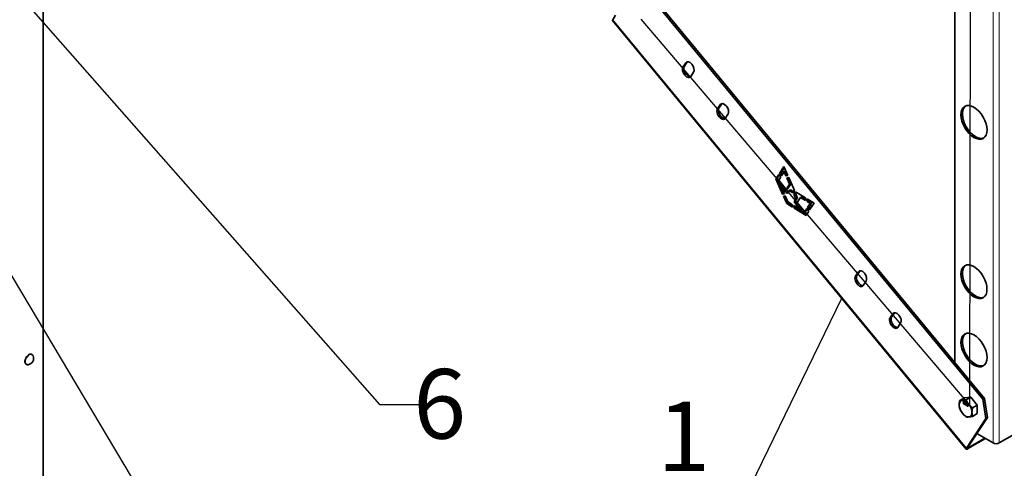
# Model space of a CAD drawing. Units: millimetres. Extents: x 1578 to 9003, y 1196 to 6446.
# Drawn here: x 4720 to 5356, y 2818 to 3108 of the extents above; entities that cross this region are included whole.
import ezdxf
from ezdxf import colors
from ezdxf.entities.mleader import LeaderData, LeaderLine
from ezdxf.math import Vec2, Vec3

# ---------------------------------------------------------------- set-up
doc = ezdxf.new("R2010")
doc.units = ezdxf.units.MM
for name, color, linetype, lineweight in [('Visible', 7, 'Continuous', 35), ('Visible Narrow', 7, 'Continuous', 18), ('размеры', 7, 'Continuous', 18)]:
    doc.layers.add(name, color=color, linetype=linetype, lineweight=lineweight)
doc.styles.get("Standard").update_dxf_attribs({"font": 'arial.ttf'})

# ---------------------------------------------------------------- blocks, each defined once
blk = doc.blocks.new('100')
at = {"layer": 'Visible', "extrusion": (-0.707107, -0.407196, 0.578093)}
for p, q in [((8590.39, 29393.71, -319.89), (8590.39, 29970.3, 86.25)), ((8001.09, 28985.82, 179.01), (8001.09, 29868.77, 800.94)), ((8608.63, 29369.91, -310.45), (8385.56, 29640.16, -392.95)), ((8386.51, 29640.71, -393.73), (8609.58, 29370.46, -311.23)), ((8371.22, 29618.27, -425.9), (8369.31, 29615.34, -430.31)), ((8369.13, 29614.72, -431.87), (8597.78, 29337.72, -347.31)), ((8414.73, 29584.67, -396.36), (8416.57, 29587.47, -392.13)), ((8415.68, 29585.21, -397.14), (8417.52, 29588.02, -392.91)), ((8421.58, 29581.39, -390.27), (8419.75, 29578.58, -394.5)), ((8437.99, 29558.19, -388.89), (8439.83, 29561, -384.66)), ((8437.03, 29557.64, -388.11), (8438.87, 29560.45, -383.88)), ((8443.89, 29554.37, -382.02), (8442.05, 29551.56, -386.25)), ((8477.14, 29515.98, -368.39), (8480.01, 29520.35, -361.81)), ((8478.1, 29516.53, -369.17), (8477.14, 29515.98, -368.39)), ((8480.25, 29519.81, -364.24), (8478.1, 29516.53, -369.17)), ((8478.1, 29516.53, -369.17), (8479.06, 29515.36, -368.82)), ((8480.12, 29516.99, -364.04), (8478.44, 29514.41, -367.92)), ((8479.85, 29516.56, -414.5), (8478.88, 29517.73, -414.85)), ((8480.01, 29520.35, -361.81), (8482.53, 29514.6, -362.78)), ((8481.08, 29517.54, -364.82), (8480.12, 29516.99, -364.04)), ((8481.28, 29514.34, -364.48), (8480.12, 29516.99, -364.04)), ((8481.08, 29517.54, -364.82), (8482.24, 29514.89, -365.26)), ((8474.75, 29512.38, -373.86), (8476.63, 29515.26, -369.53)), ((8475.7, 29512.93, -374.64), (8474.75, 29512.38, -373.86)), ((8479.12, 29502.46, -375.49), (8474.75, 29512.38, -373.86)), ((8476.96, 29514.85, -371.74), (8475.7, 29512.93, -374.64)), ((8475.7, 29512.93, -374.64), (8480.08, 29503.01, -376.27)), ((8477.95, 29513.66, -369.04), (8476.59, 29511.6, -372.16)), ((8476.59, 29511.6, -372.16), (8481.5, 29505.65, -370.34)), ((8476.63, 29515.26, -369.53), (8477.95, 29513.66, -369.04)), ((8478.44, 29514.41, -367.92), (8477.14, 29515.98, -368.39)), ((8482.24, 29514.89, -365.26), (8481.28, 29514.34, -364.48)), ((8482.53, 29514.6, -362.78), (8481.28, 29514.34, -364.48)), ((8481.83, 29513.04, -364.73), (8483.1, 29513.3, -363)), ((8483.64, 29508.91, -365.42), (8481.83, 29513.04, -364.73)), ((8482.24, 29514.89, -365.26), (8482.38, 29514.92, -365.06)), ((8482.93, 29513.26, -365.56), (8484.59, 29509.46, -366.2)), ((8483.1, 29513.3, -363), (8486.74, 29504.97, -364.41)), ((8483.72, 29511.87, -413.06), (8483.34, 29512.33, -413.2)), ((8478.84, 29508.71, -373.77), (8477.89, 29508.16, -372.99)), ((8482.15, 29503, -371.42), (8477.89, 29508.16, -372.99)), ((8477.89, 29508.16, -372.99), (8480.29, 29502.71, -373.89)), ((8478.84, 29508.71, -373.77), (8482.77, 29503.95, -372.32)), ((8481.5, 29505.65, -370.34), (8483.64, 29508.91, -365.42)), ((8482.46, 29506.2, -371.12), (8481.5, 29505.65, -370.34)), ((8483.36, 29504.85, -368.64), (8482.15, 29503, -371.42)), ((8484.59, 29509.46, -366.2), (8482.46, 29506.2, -371.12)), ((8484.31, 29505.4, -369.42), (8483.36, 29504.85, -368.64)), ((8485.72, 29503.41, -366.75), (8483.36, 29504.85, -368.64)), ((8484.59, 29509.46, -366.2), (8483.64, 29508.91, -365.42)), ((8484.31, 29505.4, -369.42), (8486.25, 29504.22, -367.87)), ((8486.74, 29504.97, -364.41), (8485.72, 29503.41, -366.75)), ((8486.45, 29502.53, -366.48), (8487.47, 29504.09, -364.14)), ((8487.9, 29503.83, -366.14), (8487.41, 29503.08, -367.26)), ((8487.47, 29504.09, -364.14), (8493.97, 29500.12, -358.98)), ((8480.08, 29503.01, -376.27), (8479.12, 29502.46, -375.49)), ((8480.29, 29502.71, -373.89), (8479.12, 29502.46, -375.49)), ((8479.7, 29501.16, -375.71), (8480.86, 29501.41, -374.1)), ((8481.79, 29496.41, -376.49), (8479.7, 29501.16, -375.71)), ((8480.08, 29503.01, -376.27), (8480.15, 29503.03, -376.17)), ((8480.79, 29501.39, -376.54), (8482.75, 29496.96, -377.27)), ((8480.86, 29501.41, -374.1), (8482.56, 29497.58, -374.73)), ((8482.75, 29496.96, -377.27), (8481.79, 29496.41, -376.49)), ((8482.56, 29497.58, -374.73), (8485.55, 29495.74, -372.37)), ((8482.75, 29496.96, -377.27), (8485.53, 29495.25, -375.07)), ((8487.41, 29503.08, -367.26), (8486.45, 29502.53, -366.48)), ((8487.77, 29499.5, -367), (8486.45, 29502.53, -366.48)), ((8486.56, 29497.65, -369.79), (8487.77, 29499.5, -367)), ((8487.51, 29498.2, -370.57), (8486.56, 29497.65, -369.79)), ((8490.82, 29492.49, -368.21), (8486.56, 29497.65, -369.79)), ((8487.41, 29503.08, -367.26), (8488.72, 29500.05, -367.78)), ((8488.72, 29500.05, -367.78), (8487.51, 29498.2, -370.57)), ((8487.51, 29498.2, -370.57), (8491.77, 29493.04, -368.99)), ((8488.72, 29500.05, -367.78), (8487.77, 29499.5, -367)), ((8490.71, 29500.35, -362.81), (8488.57, 29497.09, -367.73)), ((8488.57, 29497.09, -367.73), (8493.48, 29491.14, -365.91)), ((8491.66, 29500.9, -363.59), (8490.71, 29500.35, -362.81)), ((8493.93, 29498.39, -360.26), (8490.71, 29500.35, -362.81)), ((8491.66, 29500.9, -363.59), (8493.95, 29499.5, -361.77)), ((8493.9, 29499.54, -409.3), (8492.86, 29500.8, -409.68)), ((8493.97, 29500.12, -358.98), (8493.93, 29498.39, -360.26)), ((8494.94, 29497.79, -359.43), (8494.99, 29499.5, -358.17)), ((8495.9, 29498.34, -360.21), (8494.94, 29497.79, -359.43)), ((8497.01, 29496.53, -357.79), (8494.94, 29497.79, -359.43)), ((8494.99, 29499.5, -358.17), (8499.48, 29496.76, -354.61)), ((8495.91, 29498.94, -359.77), (8495.9, 29498.34, -360.21)), ((8495.9, 29498.34, -360.21), (8497.96, 29497.08, -358.57)), ((8497.96, 29497.08, -358.57), (8496.28, 29494.5, -362.45)), ((8497.96, 29497.08, -358.57), (8497.01, 29496.53, -357.79)), ((8485.5, 29494.13, -373.56), (8481.79, 29496.41, -376.49)), ((8485.55, 29495.74, -372.37), (8485.5, 29494.13, -373.56)), ((8486.52, 29493.5, -372.76), (8486.56, 29495.11, -371.57)), ((8487.47, 29494.05, -373.54), (8486.52, 29493.5, -372.76)), ((8494.26, 29488.74, -366.64), (8486.52, 29493.5, -372.76)), ((8486.56, 29495.11, -371.57), (8490.82, 29492.49, -368.21)), ((8487.49, 29494.54, -373.18), (8487.47, 29494.05, -373.54)), ((8487.47, 29494.05, -373.54), (8494.79, 29489.55, -367.76)), ((8491.77, 29493.04, -368.99), (8490.82, 29492.49, -368.21)), ((8493.48, 29491.14, -365.91), (8494.83, 29493.21, -362.8)), ((8494.43, 29491.69, -366.69), (8493.48, 29491.14, -365.91)), ((8496.15, 29491.61, -362.31), (8494.26, 29488.74, -366.64)), ((8495.16, 29492.8, -365.01), (8494.43, 29491.69, -366.69)), ((8494.83, 29493.21, -362.8), (8496.15, 29491.61, -362.31)), ((8495.32, 29493.95, -361.67), (8497.01, 29496.53, -357.79)), ((8496.28, 29494.5, -362.45), (8495.32, 29493.95, -361.67)), ((8496.61, 29492.39, -361.19), (8495.32, 29493.95, -361.67)), ((8496.28, 29494.5, -362.45), (8497.24, 29493.34, -362.1)), ((8499.48, 29496.76, -354.61), (8496.61, 29492.39, -361.19)), ((8498.02, 29494.54, -407.77), (8497.06, 29495.71, -408.13)), ((8527.22, 29450.09, -355.89), (8529.06, 29452.9, -351.66)), ((8526.26, 29449.54, -355.11), (8528.1, 29452.35, -350.88)), ((8533.12, 29446.27, -349.02), (8531.28, 29443.46, -353.25)), ((8548.57, 29422.52, -346.86), (8550.41, 29425.33, -342.63)), ((8549.52, 29423.07, -347.64), (8551.36, 29425.88, -343.41)), ((8555.43, 29419.25, -340.77), (8553.59, 29416.44, -345)), ((8593.62, 29369.19, -320.81), (8596.62, 29370.92, -323.26)), ((8600.76, 29371.3, -317.94), (8596.62, 29370.92, -323.26)), ((8597.75, 29369.57, -315.48), (8600.76, 29371.3, -317.94)), ((8604.89, 29366.15, -316.5), (8600.76, 29371.3, -317.94)), ((8609.58, 29370.46, -311.23), (8608.63, 29369.91, -310.45)), ((8610.55, 29357.57, -316.79), (8608.63, 29369.91, -310.45)), ((8611.51, 29358.12, -317.57), (8609.58, 29370.46, -311.23)), ((8595.82, 29368.08, -317.99), (8595.82, 29368.25, -317.86)), ((8595.98, 29368.17, -318.12), (8595.82, 29368.08, -317.99)), ((8595.98, 29368.17, -318.12), (8595.98, 29368.28, -318.04)), ((8596.22, 29368.4, -317.64), (8596.07, 29368.31, -317.51)), ((8596.28, 29368.22, -317.71), (8596.13, 29368.12, -317.58)), ((8596.13, 29366.95, -318.41), (8596.13, 29368.12, -317.58)), ((8596.28, 29367.04, -318.54), (8596.13, 29366.95, -318.41)), ((8596.29, 29366.85, -318.28), (8596.13, 29366.95, -318.41)), ((8596.19, 29368.42, -317.3), (8596.29, 29368.36, -317.21)), ((8596.28, 29367.04, -318.54), (8596.28, 29368.22, -317.71)), ((8596.29, 29367.03, -318.54), (8596.28, 29367.04, -318.54)), ((8596.29, 29368.36, -317.21), (8596.29, 29366.85, -318.28)), ((8596.87, 29367.45, -317.54), (8596.71, 29367.35, -317.41)), ((8596.96, 29366.73, -317.84), (8596.84, 29366.66, -317.74)), ((8597.14, 29367.81, -316.95), (8596.98, 29367.72, -316.82)), ((8597.26, 29367.78, -316.76), (8597.13, 29367.71, -316.65)), ((8597.29, 29366.44, -317.73), (8597.13, 29366.35, -317.6)), ((8597.44, 29366.6, -317.44), (8597.28, 29366.51, -317.31)), ((8597.8, 29365.98, -317.04), (8597.8, 29366.18, -316.91)), ((8597.8, 29366.18, -316.91), (8597.97, 29366.08, -316.77)), ((8597.96, 29366.07, -317.17), (8597.8, 29365.98, -317.04)), ((8597.97, 29365.88, -316.9), (8597.8, 29365.98, -317.04)), ((8597.96, 29366.07, -317.17), (8597.96, 29366.08, -317.16)), ((8597.97, 29366.07, -317.16), (8597.96, 29366.07, -317.17)), ((8597.97, 29366.08, -316.77), (8597.97, 29365.88, -316.9)), ((8598.38, 29366.84, -316.12), (8598.22, 29366.75, -315.99)), ((8598.24, 29366.1, -316.43), (8598.41, 29366.02, -316.28)), ((8598.63, 29366.94, -315.74), (8598.47, 29366.85, -315.61)), ((8598.75, 29366.14, -316.16), (8598.59, 29366.05, -316.03)), ((8598.76, 29365.59, -316.53), (8598.6, 29365.5, -316.4)), ((8598.77, 29366.9, -315.51), (8598.65, 29366.83, -315.41)), ((8598.94, 29365.74, -316.21), (8598.78, 29365.65, -316.08)), ((8598.98, 29366.26, -315.79), (8598.82, 29366.17, -315.66)), ((8599.02, 29366.44, -315.54), (8598.89, 29366.37, -315.44)), ((8599.05, 29366.17, -315.77), (8598.89, 29366.07, -315.64)), ((8599.05, 29366.13, -315.8), (8598.89, 29366.04, -315.67)), ((8601.89, 29364.42, -314.04), (8604.89, 29366.15, -316.5)), ((8604.89, 29360.63, -320.39), (8604.89, 29366.15, -316.5)), ((8597.96, 29338.34, -345.75), (8610.55, 29357.57, -316.79)), ((8611.51, 29358.12, -317.57), (8598.91, 29338.89, -346.53)), ((8601.89, 29358.9, -317.93), (8604.89, 29360.63, -320.39)), ((8611.51, 29358.12, -317.57), (8610.55, 29357.57, -316.79)), ((8619.03, 29341.67, -326.18), (8637.49, 29352.3, -341.27)), ((8610.24, 29344.53, -358.65), (8598.94, 29338.03, -349.42)), ((8609.86, 29344.75, -356.91), (8599.4, 29338.73, -348.36)), ((8604.7, 29347.72, -334.78), (8615.21, 29341.67, -326.18))]:
    blk.add_line(p, q, dxfattribs=at)
at = {"layer": 'Visible', "extrusion": (0.707107, 0.407196, -0.578093)}
for centre in [(21313.56, 12674.8, 18228.24), (21224.29, 12585.87, 18228.24), (21186.03, 12547.76, 18228.24)]:
    blk.add_circle(centre, 11.93, dxfattribs=at)
at = {"layer": 'Visible', "extrusion": (0.619642, -0.750685, 0.229163)}
blk.add_arc((25309.28, 3592.61, -17144.41), 2.7, 143.56589, 180, dxfattribs=at)
at = {"layer": 'Visible', "extrusion": (0.707107, 0.407196, -0.578093)}
for centre, start, end in [((21435.99, 12433.19, 18225.99), 343.68921, 163.68921), ((21435.99, 12433.19, 18227.34), 343.68921, 346.39377), ((21434.47, 12428, 18225.99), 163.68921, 343.68921), ((21434.47, 12428, 18227.34), 193.60623, 343.68921), ((21401.44, 12443.3, 18225.99), 343.68921, 163.68921), ((21401.44, 12443.3, 18227.34), 343.68921, 346.39377), ((21399.92, 12438.12, 18225.99), 163.68921, 343.68921), ((21399.92, 12438.12, 18227.34), 193.60623, 343.68921), ((21263.24, 12483.74, 18225.99), 343.68921, 163.68921), ((21263.24, 12483.74, 18227.34), 343.68921, 346.39377), ((21261.72, 12478.56, 18225.99), 163.68921, 343.68921), ((21261.72, 12478.56, 18227.34), 193.60623, 343.68921), ((21227.17, 12488.67, 18225.99), 163.68921, 343.68921), ((21227.17, 12488.67, 18227.34), 193.60623, 343.68921), ((21228.68, 12493.85, 18225.99), 343.68921, 163.68921), ((21228.68, 12493.85, 18227.34), 343.68921, 346.39377)]:
    blk.add_arc(centre, 4.05, start, end, dxfattribs=at)
at = {"layer": 'Visible', "extrusion": (-0.707107, -0.407196, 0.578093)}
for centre, radius, start, end in [((-21313.56, 12674.8, -18229.59), 11.93, 184.58256, 355.41744), ((-21224.29, 12585.87, -18229.59), 11.93, 184.58256, 355.41744), ((-21186.03, 12547.76, -18229.59), 11.93, 184.58256, 355.41744), ((-21155.84, 12517.73, -18220.55), 5.85, 165.11079, 225.11079), ((-21155.84, 12517.73, -18220.55), 5.85, 225.11079, 285.11079), ((-21155.84, 12517.73, -18220.55), 5.85, 105.11079, 165.11079), ((-21155.84, 12517.73, -18220.55), 5.85, 45.11079, 105.11079), ((-21155.84, 12517.73, -18220.55), 5.85, 285.11079, 345.11079), ((-21155.84, 12517.73, -18220.55), 5.85, 345.11079, 45.11079)]:
    blk.add_arc(centre, radius, start, end, dxfattribs=at)
at = {"layer": 'Visible', "extrusion": (-1e-16, -4e-16, -1)}
blk.add_arc((-7990.85, 29396.44, -479.08), 4.19, 157.78527, 262.08672, dxfattribs=at)
at = {"layer": 'Visible', "extrusion": (-0.619642, 0.750685, -0.229163)}
for radius in [2.7, 1.35]:
    blk.add_arc((-25309.28, 3592.61, 16775.41), radius, 306.43411, 36.43411, dxfattribs=at)
at = {"layer": 'Visible', "extrusion": (4e-16, -0.817547, -0.575862)}
blk.add_arc((8617.12, -17165.32, -23800.36), 2.7, 45, 135, dxfattribs=at)
at = {"layer": 'Visible'}
for points, knots in [([(7991.42, 29392.29, 479.08), (7991.14, 29392.25, 479.33), (7990.86, 29392.27, 479.59), (7990.37, 29392.44, 480.1), (7990.17, 29392.57, 480.33), (7989.83, 29392.91, 480.79), (7989.7, 29393.11, 481.02), (7989.5, 29393.61, 481.49), (7989.44, 29393.9, 481.72), (7989.41, 29394.55, 482.14), (7989.44, 29394.91, 482.33), (7989.61, 29395.64, 482.61), (7989.73, 29396.01, 482.71), (7990.06, 29396.72, 482.8), (7990.26, 29397.06, 482.8), (7990.72, 29397.69, 482.69), (7990.98, 29397.98, 482.59), (7991.53, 29398.47, 482.29), (7991.82, 29398.68, 482.1), (7992.43, 29398.97, 481.65), (7992.74, 29399.07, 481.39), (7993.32, 29399.11, 480.87), (7993.59, 29399.07, 480.6), (7994.06, 29398.87, 480.11), (7994.25, 29398.73, 479.88), (7994.54, 29398.4, 479.45), (7994.65, 29398.22, 479.26), (7994.73, 29398.03, 479.08)], [1.932062, 1.932062, 1.932062, 1.932062, 2.243414, 2.243414, 2.508169, 2.508169, 2.777307, 2.777307, 3.088791, 3.088791, 3.428422, 3.428422, 3.768774, 3.768774, 4.106176, 4.106176, 4.443707, 4.443707, 4.784282, 4.784282, 5.12315, 5.12315, 5.42649, 5.42649, 5.688267, 5.688267, 5.918052, 5.918052, 5.918052, 5.918052]), ([(8595.82, 29368.25, -317.86), (8595.84, 29368.25, -317.83), (8595.89, 29368.26, -317.78), (8595.94, 29368.26, -317.71), (8596, 29368.28, -317.63), (8596.05, 29368.3, -317.55), (8596.09, 29368.33, -317.48), (8596.13, 29368.35, -317.41), (8596.16, 29368.39, -317.35), (8596.18, 29368.41, -317.32), (8596.19, 29368.42, -317.3)], [0, 0, 0, 0, 0.142657, 0.281169, 0.416977, 0.550852, 0.678364, 0.795032, 0.901998, 1, 1, 1, 1]), ([(8596.13, 29368.12, -317.58), (8596.12, 29368.12, -317.6), (8596.1, 29368.11, -317.63), (8596.06, 29368.1, -317.68), (8596.02, 29368.09, -317.73), (8595.98, 29368.08, -317.79), (8595.94, 29368.07, -317.84), (8595.9, 29368.07, -317.9), (8595.86, 29368.07, -317.94), (8595.84, 29368.07, -317.97), (8595.82, 29368.08, -317.99)], [0, 0, 0, 0, 0.11167, 0.232094, 0.362743, 0.502558, 0.641525, 0.771098, 0.890162, 1, 1, 1, 1]), ([(8596.28, 29368.22, -317.71), (8596.28, 29368.21, -317.73), (8596.26, 29368.2, -317.76), (8596.22, 29368.19, -317.81), (8596.18, 29368.18, -317.86), (8596.14, 29368.17, -317.92), (8596.1, 29368.17, -317.97), (8596.06, 29368.16, -318.03), (8596.02, 29368.16, -318.07), (8596, 29368.17, -318.1), (8595.98, 29368.17, -318.12)], [0, 0, 0, 0, 0.11167, 0.232094, 0.362743, 0.502558, 0.641525, 0.771098, 0.890162, 1, 1, 1, 1]), ([(8596.71, 29367.35, -317.41), (8596.71, 29367.38, -317.39), (8596.71, 29367.42, -317.36), (8596.72, 29367.48, -317.32), (8596.72, 29367.54, -317.27), (8596.72, 29367.59, -317.23), (8596.73, 29367.64, -317.19), (8596.74, 29367.68, -317.15), (8596.75, 29367.72, -317.1), (8596.76, 29367.76, -317.07), (8596.77, 29367.79, -317.03), (8596.78, 29367.82, -316.99), (8596.8, 29367.85, -316.95), (8596.82, 29367.87, -316.91), (8596.84, 29367.89, -316.88), (8596.85, 29367.91, -316.84), (8596.88, 29367.92, -316.81), (8596.9, 29367.93, -316.77), (8596.92, 29367.94, -316.74), (8596.95, 29367.94, -316.71), (8596.97, 29367.94, -316.68), (8597, 29367.93, -316.64), (8597.03, 29367.92, -316.61), (8597.06, 29367.91, -316.58), (8597.1, 29367.9, -316.55), (8597.12, 29367.89, -316.53), (8597.13, 29367.88, -316.53)], [0, 0, 0, 0, 0.063114, 0.123615, 0.180974, 0.235261, 0.287101, 0.336031, 0.382382, 0.426334, 0.468211, 0.50825, 0.546628, 0.58365, 0.618994, 0.653583, 0.687156, 0.720422, 0.75323, 0.78626, 0.819504, 0.853545, 0.888308, 0.923996, 0.96135, 1, 1, 1, 1]), ([(8596.84, 29366.66, -317.74), (8596.83, 29366.69, -317.74), (8596.81, 29366.73, -317.73), (8596.78, 29366.81, -317.71), (8596.76, 29366.89, -317.68), (8596.74, 29366.97, -317.64), (8596.73, 29367.06, -317.59), (8596.72, 29367.16, -317.54), (8596.71, 29367.25, -317.48), (8596.71, 29367.32, -317.43), (8596.71, 29367.35, -317.41)], [0, 0, 0, 0, 0.097421, 0.200886, 0.311172, 0.429798, 0.55774, 0.694715, 0.84213, 1, 1, 1, 1]), ([(8597.13, 29366.35, -317.6), (8597.12, 29366.36, -317.62), (8597.09, 29366.38, -317.64), (8597.04, 29366.41, -317.67), (8597, 29366.44, -317.69), (8596.97, 29366.48, -317.71), (8596.93, 29366.52, -317.73), (8596.9, 29366.56, -317.74), (8596.87, 29366.61, -317.74), (8596.85, 29366.65, -317.74), (8596.84, 29366.66, -317.74)], [0, 0, 0, 0, 0.137903, 0.268873, 0.395178, 0.517089, 0.636743, 0.756222, 0.876628, 1, 1, 1, 1]), ([(8596.87, 29367.45, -317.54), (8596.87, 29367.47, -317.52), (8596.87, 29367.51, -317.49), (8596.87, 29367.57, -317.45), (8596.88, 29367.63, -317.4), (8596.88, 29367.68, -317.36), (8596.89, 29367.73, -317.32), (8596.9, 29367.77, -317.28), (8596.91, 29367.81, -317.23), (8596.92, 29367.85, -317.2), (8596.93, 29367.89, -317.16), (8596.94, 29367.91, -317.12), (8596.95, 29367.93, -317.1), (8596.96, 29367.94, -317.09)], [0, 0, 0, 0, 0.0631145, 0.1236146, 0.1809737, 0.2352615, 0.2871007, 0.3360307, 0.3823823, 0.4263341, 0.4682107, 0.5082496, 0.541746, 0.541746, 0.541746, 0.541746]), ([(8596.88, 29367.23, -317.68), (8596.88, 29367.24, -317.67), (8596.88, 29367.27, -317.65), (8596.87, 29367.35, -317.61), (8596.87, 29367.41, -317.56), (8596.87, 29367.45, -317.54)], [0.6802891, 0.6802891, 0.6802891, 0.6802891, 0.6947153, 0.8421299, 1, 1, 1, 1]), ([(8596.96, 29367.7, -316.86), (8596.95, 29367.69, -316.88), (8596.94, 29367.68, -316.91), (8596.92, 29367.64, -316.95), (8596.91, 29367.6, -317), (8596.9, 29367.55, -317.05), (8596.89, 29367.49, -317.1), (8596.88, 29367.42, -317.15), (8596.88, 29367.34, -317.21), (8596.88, 29367.29, -317.25), (8596.88, 29367.26, -317.27)], [0, 0, 0, 0, 0.083888, 0.177154, 0.282514, 0.3994, 0.529491, 0.672802, 0.829536, 1, 1, 1, 1]), ([(8596.88, 29367.26, -317.27), (8596.88, 29367.23, -317.29), (8596.88, 29367.17, -317.33), (8596.88, 29367.09, -317.38), (8596.89, 29367.02, -317.43), (8596.9, 29366.95, -317.47), (8596.91, 29366.89, -317.5), (8596.92, 29366.83, -317.52), (8596.93, 29366.78, -317.54), (8596.95, 29366.74, -317.55), (8596.97, 29366.7, -317.55), (8596.99, 29366.67, -317.55), (8597.01, 29366.64, -317.55), (8597.03, 29366.61, -317.54), (8597.06, 29366.58, -317.53), (8597.08, 29366.56, -317.52), (8597.11, 29366.54, -317.5), (8597.12, 29366.53, -317.49), (8597.13, 29366.52, -317.48)], [0, 0, 0, 0, 0.118406, 0.226654, 0.324092, 0.411705, 0.489026, 0.556909, 0.616233, 0.667349, 0.713512, 0.757697, 0.799493, 0.839976, 0.879886, 0.919149, 0.959227, 1, 1, 1, 1]), ([(8597.13, 29367.71, -316.65), (8597.12, 29367.71, -316.66), (8597.1, 29367.72, -316.67), (8597.08, 29367.73, -316.7), (8597.06, 29367.73, -316.72), (8597.03, 29367.74, -316.75), (8597.01, 29367.73, -316.77), (8596.99, 29367.73, -316.8), (8596.97, 29367.72, -316.83), (8596.96, 29367.71, -316.85), (8596.96, 29367.7, -316.86)], [0, 0, 0, 0, 0.127665, 0.251739, 0.372753, 0.492147, 0.61407, 0.737197, 0.865607, 1, 1, 1, 1]), ([(8597.13, 29367.88, -316.53), (8597.15, 29367.87, -316.51), (8597.18, 29367.85, -316.49), (8597.23, 29367.81, -316.45), (8597.27, 29367.77, -316.43), (8597.32, 29367.72, -316.41), (8597.36, 29367.68, -316.39), (8597.39, 29367.62, -316.39), (8597.42, 29367.57, -316.39), (8597.45, 29367.51, -316.4), (8597.47, 29367.45, -316.42), (8597.49, 29367.38, -316.44), (8597.51, 29367.31, -316.46), (8597.52, 29367.25, -316.49), (8597.53, 29367.2, -316.52), (8597.53, 29367.16, -316.54), (8597.54, 29367.12, -316.56), (8597.54, 29367.08, -316.59), (8597.55, 29367.03, -316.62), (8597.55, 29366.98, -316.65), (8597.55, 29366.93, -316.68), (8597.55, 29366.89, -316.71), (8597.55, 29366.87, -316.72)], [0, 0, 0, 0, 0.056724, 0.111437, 0.164368, 0.216435, 0.267641, 0.31736, 0.367473, 0.41821, 0.471404, 0.527966, 0.588061, 0.652134, 0.686345, 0.723264, 0.76261, 0.804739, 0.84943, 0.896711, 0.94689, 1, 1, 1, 1]), ([(8597.38, 29366.97, -316.86), (8597.38, 29367, -316.84), (8597.38, 29367.05, -316.8), (8597.38, 29367.13, -316.75), (8597.37, 29367.21, -316.7), (8597.37, 29367.27, -316.66), (8597.36, 29367.33, -316.63), (8597.34, 29367.39, -316.61), (8597.33, 29367.44, -316.59), (8597.31, 29367.48, -316.58), (8597.29, 29367.52, -316.58), (8597.28, 29367.56, -316.58), (8597.25, 29367.59, -316.58), (8597.23, 29367.62, -316.59), (8597.21, 29367.64, -316.6), (8597.18, 29367.67, -316.61), (8597.16, 29367.69, -316.63), (8597.14, 29367.7, -316.64), (8597.13, 29367.71, -316.65)], [0, 0, 0, 0, 0.115629, 0.221541, 0.317048, 0.403151, 0.480181, 0.547649, 0.607036, 0.658652, 0.705723, 0.749804, 0.792587, 0.833874, 0.874768, 0.915223, 0.956881, 1, 1, 1, 1]), ([(8597.13, 29366.52, -317.48), (8597.14, 29366.52, -317.47), (8597.16, 29366.51, -317.46), (8597.18, 29366.5, -317.43), (8597.21, 29366.49, -317.41), (8597.23, 29366.49, -317.38), (8597.25, 29366.5, -317.35), (8597.27, 29366.5, -317.32), (8597.29, 29366.52, -317.29), (8597.31, 29366.53, -317.25), (8597.33, 29366.56, -317.22), (8597.34, 29366.59, -317.18), (8597.36, 29366.63, -317.13), (8597.37, 29366.68, -317.08), (8597.37, 29366.74, -317.03), (8597.38, 29366.81, -316.98), (8597.38, 29366.88, -316.92), (8597.38, 29366.94, -316.88), (8597.38, 29366.97, -316.86)], [0, 0, 0, 0, 0.040782, 0.08087, 0.120268, 0.160187, 0.20046, 0.242265, 0.286459, 0.332952, 0.384431, 0.443389, 0.511681, 0.58902, 0.676245, 0.773705, 0.881568, 1, 1, 1, 1]), ([(8597.55, 29366.87, -316.72), (8597.55, 29366.85, -316.74), (8597.55, 29366.81, -316.77), (8597.55, 29366.75, -316.81), (8597.54, 29366.69, -316.86), (8597.54, 29366.64, -316.9), (8597.53, 29366.59, -316.94), (8597.52, 29366.55, -316.98), (8597.52, 29366.51, -317.02), (8597.5, 29366.47, -317.06), (8597.49, 29366.43, -317.1), (8597.48, 29366.4, -317.14), (8597.46, 29366.38, -317.18), (8597.45, 29366.35, -317.21), (8597.43, 29366.34, -317.25), (8597.41, 29366.32, -317.28), (8597.39, 29366.31, -317.32), (8597.37, 29366.3, -317.35), (8597.34, 29366.29, -317.39), (8597.32, 29366.29, -317.42), (8597.29, 29366.29, -317.45), (8597.26, 29366.29, -317.48), (8597.23, 29366.3, -317.51), (8597.2, 29366.31, -317.55), (8597.17, 29366.33, -317.58), (8597.14, 29366.34, -317.59), (8597.13, 29366.35, -317.6)], [0, 0, 0, 0, 0.062874, 0.122837, 0.179657, 0.23396, 0.285595, 0.334513, 0.380905, 0.424895, 0.466529, 0.506488, 0.545032, 0.581831, 0.617448, 0.652067, 0.68588, 0.719175, 0.752182, 0.78524, 0.818656, 0.852548, 0.887626, 0.923635, 0.961022, 1, 1, 1, 1]), ([(8597.21, 29367.83, -316.86), (8597.2, 29367.83, -316.86), (8597.19, 29367.83, -316.88), (8597.17, 29367.83, -316.9), (8597.15, 29367.82, -316.93), (8597.14, 29367.82, -316.94), (8597.14, 29367.81, -316.95)], [0.394413, 0.394413, 0.394413, 0.394413, 0.4921468, 0.6140696, 0.7371973, 0.8050546, 0.8050546, 0.8050546, 0.8050546]), ([(8597.29, 29366.44, -317.73), (8597.28, 29366.45, -317.75), (8597.25, 29366.47, -317.77), (8597.22, 29366.49, -317.79), (8597.21, 29366.5, -317.8)], [0, 0, 0, 0, 0.1379032, 0.2524028, 0.2524028, 0.2524028, 0.2524028]), ([(8597.46, 29366.38, -317.56), (8597.46, 29366.38, -317.57), (8597.44, 29366.38, -317.59), (8597.42, 29366.39, -317.61), (8597.39, 29366.39, -317.64), (8597.36, 29366.41, -317.68), (8597.32, 29366.42, -317.71), (8597.3, 29366.43, -317.72), (8597.29, 29366.44, -317.73)], [0.7982236, 0.7982236, 0.7982236, 0.7982236, 0.8186564, 0.8525477, 0.8876263, 0.9236351, 0.9610218, 1, 1, 1, 1]), ([(8597.44, 29366.6, -317.44), (8597.44, 29366.6, -317.43), (8597.45, 29366.61, -317.41), (8597.47, 29366.62, -317.38), (8597.49, 29366.65, -317.35), (8597.5, 29366.68, -317.31), (8597.51, 29366.72, -317.26), (8597.52, 29366.77, -317.21), (8597.53, 29366.83, -317.16), (8597.54, 29366.9, -317.11), (8597.54, 29366.98, -317.05), (8597.54, 29367.03, -317.01), (8597.54, 29367.06, -316.99)], [0.2634457, 0.2634457, 0.2634457, 0.2634457, 0.2864593, 0.3329521, 0.3844305, 0.4433891, 0.5116815, 0.58902, 0.6762452, 0.7737052, 0.8815678, 1, 1, 1, 1]), ([(8598.22, 29366.75, -315.99), (8598.22, 29366.77, -315.97), (8598.22, 29366.8, -315.95), (8598.23, 29366.85, -315.91), (8598.24, 29366.9, -315.86), (8598.25, 29366.94, -315.82), (8598.26, 29366.97, -315.78), (8598.28, 29367, -315.73), (8598.31, 29367.03, -315.69), (8598.33, 29367.05, -315.64), (8598.36, 29367.06, -315.59), (8598.4, 29367.07, -315.55), (8598.43, 29367.08, -315.5), (8598.46, 29367.08, -315.46), (8598.5, 29367.07, -315.42), (8598.54, 29367.06, -315.38), (8598.58, 29367.04, -315.34), (8598.61, 29367.03, -315.32), (8598.62, 29367.02, -315.31)], [0, 0, 0, 0, 0.071979, 0.140804, 0.206995, 0.270744, 0.333277, 0.394655, 0.456267, 0.517908, 0.579409, 0.639096, 0.697997, 0.756327, 0.815078, 0.874889, 0.936313, 1, 1, 1, 1]), ([(8598.59, 29366.05, -316.03), (8598.58, 29366.06, -316.04), (8598.55, 29366.07, -316.06), (8598.52, 29366.1, -316.08), (8598.48, 29366.13, -316.1), (8598.45, 29366.17, -316.12), (8598.42, 29366.2, -316.13), (8598.39, 29366.24, -316.14), (8598.36, 29366.29, -316.15), (8598.33, 29366.34, -316.15), (8598.3, 29366.38, -316.15), (8598.28, 29366.43, -316.14), (8598.26, 29366.49, -316.12), (8598.25, 29366.54, -316.11), (8598.24, 29366.59, -316.08), (8598.23, 29366.64, -316.06), (8598.22, 29366.7, -316.02), (8598.22, 29366.73, -316), (8598.22, 29366.75, -315.99)], [0, 0, 0, 0, 0.060968, 0.120017, 0.177681, 0.234849, 0.292303, 0.350848, 0.410192, 0.472132, 0.534617, 0.597089, 0.65941, 0.723004, 0.788326, 0.855976, 0.926546, 1, 1, 1, 1]), ([(8598.6, 29365.5, -316.4), (8598.59, 29365.51, -316.41), (8598.56, 29365.52, -316.43), (8598.53, 29365.55, -316.46), (8598.49, 29365.58, -316.48), (8598.46, 29365.61, -316.5), (8598.43, 29365.64, -316.51), (8598.4, 29365.67, -316.52), (8598.38, 29365.71, -316.53), (8598.35, 29365.75, -316.53), (8598.33, 29365.79, -316.53), (8598.31, 29365.83, -316.53), (8598.29, 29365.87, -316.52), (8598.28, 29365.91, -316.51), (8598.26, 29365.96, -316.5), (8598.25, 29366, -316.48), (8598.24, 29366.05, -316.45), (8598.24, 29366.08, -316.44), (8598.24, 29366.1, -316.43)], [0, 0, 0, 0, 0.067625, 0.132308, 0.194443, 0.25509, 0.314636, 0.372972, 0.431331, 0.490552, 0.549528, 0.609188, 0.669148, 0.730673, 0.794052, 0.859845, 0.928211, 1, 1, 1, 1]), ([(8598.38, 29366.84, -316.12), (8598.38, 29366.86, -316.1), (8598.38, 29366.9, -316.08), (8598.39, 29366.94, -316.04), (8598.4, 29366.99, -316), (8598.41, 29367.03, -315.95), (8598.42, 29367.06, -315.92), (8598.43, 29367.07, -315.89), (8598.43, 29367.08, -315.89)], [0, 0, 0, 0, 0.0719795, 0.1408044, 0.2069953, 0.2707438, 0.3332766, 0.3611879, 0.3611879, 0.3611879, 0.3611879]), ([(8598.39, 29366.7, -316.2), (8598.39, 29366.71, -316.2), (8598.39, 29366.74, -316.18), (8598.38, 29366.79, -316.15), (8598.38, 29366.82, -316.13), (8598.38, 29366.84, -316.12)], [0.814462, 0.814462, 0.814462, 0.814462, 0.8559764, 0.9265458, 1, 1, 1, 1]), ([(8598.65, 29366.83, -315.41), (8598.64, 29366.84, -315.42), (8598.62, 29366.85, -315.43), (8598.59, 29366.86, -315.46), (8598.57, 29366.86, -315.48), (8598.54, 29366.87, -315.51), (8598.52, 29366.87, -315.54), (8598.5, 29366.86, -315.57), (8598.48, 29366.86, -315.6), (8598.46, 29366.84, -315.63), (8598.44, 29366.83, -315.66), (8598.43, 29366.81, -315.69), (8598.42, 29366.79, -315.72), (8598.41, 29366.77, -315.75), (8598.4, 29366.74, -315.78), (8598.39, 29366.71, -315.8), (8598.39, 29366.68, -315.83), (8598.39, 29366.66, -315.85), (8598.39, 29366.64, -315.86)], [0, 0, 0, 0, 0.0629478, 0.1240074, 0.1828326, 0.2410049, 0.2991187, 0.3574142, 0.4169905, 0.4783897, 0.5401151, 0.6018986, 0.6640381, 0.7271992, 0.7916111, 0.8581992, 0.9275026, 1, 1, 1, 1]), ([(8598.39, 29366.64, -315.86), (8598.39, 29366.63, -315.87), (8598.39, 29366.61, -315.88), (8598.39, 29366.58, -315.9), (8598.4, 29366.54, -315.92), (8598.41, 29366.51, -315.93), (8598.42, 29366.48, -315.94), (8598.43, 29366.45, -315.95), (8598.44, 29366.42, -315.95), (8598.46, 29366.39, -315.96), (8598.48, 29366.36, -315.95), (8598.5, 29366.33, -315.95), (8598.52, 29366.3, -315.94), (8598.54, 29366.28, -315.93), (8598.56, 29366.25, -315.92), (8598.59, 29366.23, -315.9), (8598.62, 29366.21, -315.88), (8598.63, 29366.2, -315.87), (8598.64, 29366.19, -315.86)], [0, 0, 0, 0, 0.068888, 0.135062, 0.198816, 0.260302, 0.321151, 0.381081, 0.440665, 0.501229, 0.561653, 0.620805, 0.680273, 0.740463, 0.801539, 0.864938, 0.931112, 1, 1, 1, 1]), ([(8598.41, 29366.02, -316.28), (8598.41, 29366.01, -316.28), (8598.41, 29365.99, -316.29), (8598.42, 29365.96, -316.31), (8598.42, 29365.93, -316.32), (8598.43, 29365.9, -316.33), (8598.44, 29365.87, -316.34), (8598.45, 29365.85, -316.34), (8598.46, 29365.83, -316.34), (8598.48, 29365.8, -316.34), (8598.5, 29365.76, -316.34), (8598.53, 29365.73, -316.32), (8598.57, 29365.7, -316.3), (8598.59, 29365.68, -316.28), (8598.61, 29365.67, -316.27)], [0, 0, 0, 0, 0.082876, 0.160207, 0.233459, 0.301921, 0.366896, 0.42841, 0.487537, 0.543906, 0.653498, 0.763438, 0.877617, 1, 1, 1, 1]), ([(8598.89, 29366.07, -315.64), (8598.88, 29366.07, -315.66), (8598.87, 29366.05, -315.69), (8598.84, 29366.03, -315.74), (8598.8, 29366.01, -315.8), (8598.77, 29366, -315.85), (8598.73, 29366, -315.9), (8598.68, 29366.01, -315.94), (8598.64, 29366.03, -315.99), (8598.61, 29366.04, -316.01), (8598.59, 29366.05, -316.03)], [0, 0, 0, 0, 0.122355, 0.244513, 0.368378, 0.495353, 0.622625, 0.747621, 0.872377, 1, 1, 1, 1]), ([(8599.06, 29366.04, -315.46), (8599.06, 29366.02, -315.48), (8599.06, 29365.98, -315.51), (8599.06, 29365.91, -315.56), (8599.05, 29365.85, -315.61), (8599.05, 29365.79, -315.65), (8599.04, 29365.74, -315.7), (8599.03, 29365.7, -315.74), (8599.02, 29365.65, -315.78), (8599.01, 29365.62, -315.83), (8598.99, 29365.58, -315.87), (8598.98, 29365.55, -315.91), (8598.96, 29365.53, -315.95), (8598.94, 29365.51, -315.99), (8598.92, 29365.49, -316.02), (8598.9, 29365.47, -316.06), (8598.87, 29365.46, -316.1), (8598.85, 29365.45, -316.14), (8598.82, 29365.44, -316.18), (8598.79, 29365.44, -316.21), (8598.76, 29365.44, -316.25), (8598.73, 29365.45, -316.28), (8598.7, 29365.46, -316.31), (8598.67, 29365.47, -316.34), (8598.63, 29365.48, -316.37), (8598.61, 29365.5, -316.39), (8598.6, 29365.5, -316.4)], [0, 0, 0, 0, 0.064098, 0.124925, 0.18253, 0.236977, 0.288386, 0.336815, 0.382105, 0.425011, 0.465611, 0.504833, 0.542966, 0.579828, 0.615844, 0.651006, 0.685949, 0.720701, 0.755099, 0.789136, 0.823167, 0.857303, 0.891834, 0.927099, 0.963072, 1, 1, 1, 1]), ([(8598.61, 29365.67, -316.27), (8598.62, 29365.67, -316.26), (8598.64, 29365.65, -316.25), (8598.67, 29365.64, -316.21), (8598.7, 29365.64, -316.18), (8598.73, 29365.64, -316.15), (8598.76, 29365.64, -316.11), (8598.78, 29365.65, -316.07), (8598.8, 29365.67, -316.04), (8598.82, 29365.69, -316), (8598.83, 29365.72, -315.97), (8598.85, 29365.75, -315.93), (8598.86, 29365.79, -315.89), (8598.87, 29365.83, -315.84), (8598.88, 29365.88, -315.8), (8598.89, 29365.93, -315.75), (8598.89, 29365.98, -315.71), (8598.89, 29366.02, -315.68), (8598.89, 29366.04, -315.67)], [0, 0, 0, 0, 0.0561121, 0.1104374, 0.1634314, 0.2166313, 0.2692505, 0.3203026, 0.3701706, 0.4205163, 0.4748884, 0.5359192, 0.6038804, 0.6792766, 0.7587201, 0.8381697, 0.9187861, 1, 1, 1, 1]), ([(8598.62, 29367.02, -315.31), (8598.63, 29367.01, -315.3), (8598.65, 29367, -315.28), (8598.68, 29366.98, -315.26), (8598.71, 29366.96, -315.24), (8598.74, 29366.93, -315.22), (8598.77, 29366.91, -315.21), (8598.8, 29366.88, -315.19), (8598.82, 29366.84, -315.18), (8598.85, 29366.81, -315.18), (8598.87, 29366.78, -315.17), (8598.9, 29366.74, -315.17), (8598.92, 29366.7, -315.17), (8598.94, 29366.66, -315.17), (8598.96, 29366.62, -315.17), (8598.98, 29366.58, -315.18), (8598.99, 29366.54, -315.19), (8599.01, 29366.5, -315.21), (8599.02, 29366.45, -315.22), (8599.03, 29366.4, -315.24), (8599.04, 29366.35, -315.27), (8599.05, 29366.29, -315.3), (8599.05, 29366.24, -315.33), (8599.06, 29366.17, -315.37), (8599.06, 29366.11, -315.41), (8599.06, 29366.07, -315.44), (8599.06, 29366.04, -315.46)], [0, 0, 0, 0, 0.035445, 0.070454, 0.105253, 0.13962, 0.173899, 0.20809, 0.242894, 0.27836, 0.313979, 0.349414, 0.384957, 0.420788, 0.457184, 0.494223, 0.53216, 0.571176, 0.612283, 0.656452, 0.704269, 0.755887, 0.811093, 0.870031, 0.933081, 1, 1, 1, 1]), ([(8598.71, 29366.96, -315.63), (8598.71, 29366.96, -315.63), (8598.7, 29366.96, -315.65), (8598.68, 29366.96, -315.67), (8598.66, 29366.96, -315.7), (8598.64, 29366.95, -315.72), (8598.63, 29366.94, -315.73), (8598.63, 29366.94, -315.74)], [0.22159, 0.22159, 0.22159, 0.22159, 0.2410049, 0.2991187, 0.3574142, 0.4169905, 0.4418777, 0.4418777, 0.4418777, 0.4418777]), ([(8598.64, 29366.19, -315.86), (8598.65, 29366.19, -315.86), (8598.67, 29366.18, -315.84), (8598.7, 29366.17, -315.82), (8598.72, 29366.16, -315.79), (8598.74, 29366.16, -315.77), (8598.76, 29366.16, -315.74), (8598.78, 29366.16, -315.71), (8598.8, 29366.17, -315.69), (8598.82, 29366.18, -315.66), (8598.84, 29366.19, -315.63), (8598.85, 29366.2, -315.6), (8598.87, 29366.22, -315.57), (8598.87, 29366.25, -315.54), (8598.88, 29366.27, -315.52), (8598.89, 29366.3, -315.49), (8598.89, 29366.33, -315.46), (8598.89, 29366.36, -315.45), (8598.89, 29366.37, -315.44)], [0, 0, 0, 0, 0.063563, 0.125106, 0.18459, 0.242461, 0.300129, 0.357723, 0.41608, 0.47569, 0.536327, 0.596502, 0.657833, 0.720774, 0.785645, 0.853598, 0.925126, 1, 1, 1, 1]), ([(8598.89, 29366.37, -315.44), (8598.89, 29366.38, -315.43), (8598.89, 29366.4, -315.41), (8598.89, 29366.44, -315.39), (8598.88, 29366.48, -315.37), (8598.88, 29366.51, -315.36), (8598.87, 29366.54, -315.34), (8598.85, 29366.58, -315.33), (8598.84, 29366.61, -315.33), (8598.82, 29366.64, -315.33), (8598.81, 29366.67, -315.32), (8598.79, 29366.7, -315.33), (8598.77, 29366.73, -315.33), (8598.75, 29366.75, -315.34), (8598.72, 29366.78, -315.35), (8598.7, 29366.8, -315.37), (8598.67, 29366.82, -315.39), (8598.66, 29366.83, -315.4), (8598.65, 29366.83, -315.41)], [0, 0, 0, 0, 0.075226, 0.146422, 0.214623, 0.279686, 0.342978, 0.404621, 0.465794, 0.52597, 0.585781, 0.643221, 0.700742, 0.757905, 0.815984, 0.874641, 0.936044, 1, 1, 1, 1]), ([(8598.76, 29365.59, -316.53), (8598.75, 29365.6, -316.54), (8598.72, 29365.62, -316.56), (8598.7, 29365.63, -316.58), (8598.69, 29365.64, -316.59)], [0, 0, 0, 0, 0.0676248, 0.1266255, 0.1266255, 0.1266255, 0.1266255]), ([(8598.93, 29366.1, -315.97), (8598.93, 29366.1, -315.97), (8598.91, 29366.09, -315.99), (8598.88, 29366.09, -316.03), (8598.84, 29366.1, -316.07), (8598.8, 29366.12, -316.12), (8598.77, 29366.13, -316.14), (8598.75, 29366.14, -316.16)], [0.4758743, 0.4758743, 0.4758743, 0.4758743, 0.4953526, 0.6226247, 0.7476205, 0.8723766, 1, 1, 1, 1]), ([(8598.96, 29365.53, -316.33), (8598.96, 29365.53, -316.33), (8598.95, 29365.53, -316.35), (8598.92, 29365.53, -316.38), (8598.89, 29365.54, -316.41), (8598.86, 29365.55, -316.44), (8598.83, 29365.56, -316.47), (8598.79, 29365.58, -316.5), (8598.77, 29365.59, -316.52), (8598.76, 29365.59, -316.53)], [0.7744691, 0.7744691, 0.7744691, 0.7744691, 0.7891356, 0.8231669, 0.8573033, 0.8918342, 0.9270987, 0.963072, 1, 1, 1, 1]), ([(8598.89, 29366.04, -315.67), (8598.89, 29366.04, -315.67), (8598.89, 29366.05, -315.66), (8598.89, 29366.07, -315.65), (8598.89, 29366.07, -315.64)], [0, 0, 0, 0, 0.4179831, 1, 1, 1, 1]), ([(8598.94, 29365.74, -316.21), (8598.94, 29365.74, -316.21), (8598.95, 29365.75, -316.19), (8598.96, 29365.76, -316.17), (8598.98, 29365.78, -316.13), (8598.99, 29365.81, -316.1), (8599.01, 29365.84, -316.06), (8599.02, 29365.88, -316.02), (8599.03, 29365.92, -315.97), (8599.04, 29365.97, -315.93), (8599.05, 29366.02, -315.88), (8599.05, 29366.07, -315.84), (8599.05, 29366.11, -315.81), (8599.05, 29366.13, -315.8)], [0.3170433, 0.3170433, 0.3170433, 0.3170433, 0.3203026, 0.3701706, 0.4205163, 0.4748884, 0.5359192, 0.6038804, 0.6792766, 0.7587201, 0.8381697, 0.9187861, 1, 1, 1, 1]), ([(8598.98, 29366.26, -315.79), (8598.98, 29366.27, -315.79), (8598.99, 29366.27, -315.78), (8599, 29366.28, -315.76), (8599.01, 29366.3, -315.73), (8599.02, 29366.31, -315.7), (8599.03, 29366.33, -315.68), (8599.04, 29366.35, -315.66), (8599.04, 29366.35, -315.66)], [0.4614601, 0.4614601, 0.4614601, 0.4614601, 0.4756904, 0.5363271, 0.5965024, 0.657833, 0.7207737, 0.7592748, 0.7592748, 0.7592748, 0.7592748]), ([(8599.05, 29366.13, -315.8), (8599.05, 29366.13, -315.8), (8599.05, 29366.15, -315.79), (8599.05, 29366.16, -315.78), (8599.05, 29366.17, -315.77)], [0, 0, 0, 0, 0.4179831, 1, 1, 1, 1])]:
    blk.add_open_spline(points, degree=3, knots=knots, dxfattribs=at)
for points, weights in [([(8593.62, 29369.19, -320.81), (8593.25, 29367.49, -321.55), (8593.25, 29366.21, -322.45)], [1.70731703596, 1.83937846828, 1.83937846828]), ([(8593.25, 29366.21, -322.45), (8593.25, 29364.93, -323.35), (8593.62, 29363.66, -324.7)], [1.83937846828, 1.83937846828, 1.70731703596]), ([(8595.31, 29369.16, -317.84), (8594.35, 29369.08, -319.08), (8593.62, 29369.19, -320.81)], [1.83937846828, 1.83937846828, 1.70731703596]), ([(8593.62, 29363.66, -324.7), (8594.35, 29362.07, -324.01), (8595.31, 29360.88, -323.68)], [1.70731703596, 1.83937846828, 1.83937846828]), ([(8597.75, 29369.57, -315.48), (8596.27, 29369.25, -316.61), (8595.31, 29369.16, -317.84)], [1.70731703596, 1.83937846828, 1.83937846828]), ([(8599.45, 29366.78, -314.46), (8598.49, 29367.98, -314.79), (8597.75, 29369.57, -315.48)], [1.83937846828, 1.83937846828, 1.70731703596]), ([(8601.89, 29364.42, -314.04), (8600.41, 29365.59, -314.13), (8599.45, 29366.78, -314.46)], [1.70731703596, 1.83937846828, 1.83937846828]), ([(8601.52, 29361.45, -315.69), (8601.52, 29362.73, -314.78), (8601.89, 29364.42, -314.04)], [1.83937846828, 1.83937846828, 1.70731703596]), ([(8595.31, 29360.88, -323.68), (8596.27, 29359.69, -323.34), (8597.75, 29358.52, -323.26)], [1.83937846828, 1.83937846828, 1.70731703596]), ([(8597.75, 29358.52, -323.26), (8598.49, 29358.41, -321.53), (8599.45, 29358.5, -320.3)], [1.70731703596, 1.83937846828, 1.83937846828]), ([(8599.45, 29358.5, -320.3), (8600.41, 29358.59, -319.06), (8601.89, 29358.9, -317.93)], [1.83937846828, 1.83937846828, 1.70731703596]), ([(8601.89, 29358.9, -317.93), (8601.52, 29360.17, -316.59), (8601.52, 29361.45, -315.69)], [1.70731703596, 1.83937846828, 1.83937846828])]:
    blk.add_rational_spline(points, weights, degree=2, dxfattribs=at)
for points in [[(8597.54, 29367.06, -316.99), (8597.54, 29367.07, -316.98), (8597.54, 29367.08, -316.97), (8597.54, 29367.09, -316.97)], [(8598.75, 29366.14, -316.16), (8598.74, 29366.15, -316.17), (8598.73, 29366.16, -316.18), (8598.72, 29366.16, -316.19)]]:
    blk.add_open_spline(points, degree=3, dxfattribs=at)
at = {"layer": 'Visible Narrow', "extrusion": (-0.707107, -0.407196, 0.578093)}
for p, q in [((8615.21, 29341.67, -326.18), (8615.21, 30224.62, 295.75)), ((8619.03, 30224.62, 295.75), (8619.03, 29341.67, -326.18)), ((8369.31, 29615.34, -430.31), (8597.96, 29338.34, -345.75)), ((8417.52, 29588.02, -392.91), (8416.57, 29587.47, -392.13)), ((8415.68, 29585.21, -397.14), (8414.73, 29584.67, -396.36)), ((8439.83, 29561, -384.66), (8438.87, 29560.45, -383.88)), ((8437.99, 29558.19, -388.89), (8437.03, 29557.64, -388.11)), ((8529.06, 29452.9, -351.66), (8528.1, 29452.35, -350.88)), ((8527.22, 29450.09, -355.89), (8526.26, 29449.54, -355.11)), ((8549.52, 29423.07, -347.64), (8548.57, 29422.52, -346.86)), ((8551.36, 29425.88, -343.41), (8550.41, 29425.33, -342.63)), ((8597.54, 29367.06, -316.99), (8597.38, 29366.97, -316.86)), ((8597.96, 29338.34, -345.75), (8598.91, 29338.89, -346.53)), ((8599.4, 29338.73, -348.36), (8598.94, 29338.03, -349.42)), ((8599.07, 29339.14, -348.49), (8599.4, 29338.73, -348.36))]:
    blk.add_line(p, q, dxfattribs=at)
at = {"layer": 'Visible Narrow', "extrusion": (-0.707107, 0.407196, -0.578093)}
blk.add_arc((-29462.16, 4868.27, 6040.67), 3.63, 335.80982, 204.19018, dxfattribs=at)

msp = doc.modelspace()

# ---------------------------------------------------------------- block references
msp.add_blockref('100', (-3266.164, -26507.01))

# ---------------------------------------------------------------- leaders
at = {"layer": 'размеры'}
ml = msp.add_multileader_mtext('Standard', dxfattribs=at)
ml.set_content('5', color=256)
ml.set_leader_properties()
ml.build(insert=Vec2(0, 0))
ml.multileader.update_dxf_attribs({"text_right_attachment_type": 6, "dogleg_length": 29.08, "arrow_head_size": 0.162})
ctx = ml.context
ctx.base_point, ctx.char_height, ctx.arrow_head_size, ctx.landing_gap_size, ctx.plane_origin = Vec3(5559.486, 3051.532, -398.472), 45, 0.162, 0.081, Vec3(5121.18, 3108.831, -398.472)
ctx.right_attachment, ctx.text_align_type = 6, 2
notes = []
notes.append((ctx, [(0, (1, 1, 0), (5533.314, 3051.532, -398.472), (1, 0), 26.172, [(2, [(5121.18, 3108.831, -398.472), (5333.96, 2858.936, -398.472), (5334.771, 3336.401, -398.472)], 0, [])])]))
ctx.mtext.insert, ctx.mtext.alignment, ctx.mtext.flow_direction = Vec3(5589.403, 3074.416, -398.472), 3, 5
ml = msp.add_multileader_mtext('Standard', dxfattribs=at)
ml.set_content('6', color=256)
ml.set_leader_properties()
ml.build(insert=Vec2(0, 0))
ml.multileader.update_dxf_attribs({"text_right_attachment_type": 6, "dogleg_length": 29.08, "arrow_head_size": 0.162})
ctx = ml.context
ctx.base_point, ctx.char_height, ctx.arrow_head_size, ctx.landing_gap_size, ctx.plane_origin = Vec3(4978.584, 2859.582, 794.687), 45, 0.162, 0.081, Vec3(4726.948, 3332.626, 794.687)
ctx.right_attachment, ctx.text_align_type = 6, 2
notes.append((ctx, [(0, (1, 1, 0), (4952.412, 2859.582, 794.687), (1, 0), 26.172, [(1, [(4726.948, 3332.626, 794.687), (4728.472, 3113.887, 794.687)], 0, [])])]))
ctx.mtext.insert, ctx.mtext.alignment, ctx.mtext.flow_direction = Vec3(5008.379, 2882.465, 794.687), 3, 5
ml = msp.add_multileader_mtext('Standard', dxfattribs=at)
ml.set_content('5', color=256)
ml.set_leader_properties()
ml.build(insert=Vec2(0, 0))
ml.multileader.update_dxf_attribs({"text_right_attachment_type": 6, "dogleg_length": 29.08, "arrow_head_size": 0.162})
ctx = ml.context
ctx.base_point, ctx.char_height, ctx.arrow_head_size, ctx.landing_gap_size, ctx.plane_origin = Vec3(4868.565, 2728.053, 121.812), 45, 0.162, 0.081, Vec3(4484.784, 2742.355, 121.812)
ctx.right_attachment, ctx.text_align_type = 6, 2
notes.append((ctx, [(0, (1, 1, 0), (4842.394, 2728.053, 121.812), (1, 0), 26.172, [(2, [(4484.784, 2742.355, 121.812), (4697.564, 2492.46, 121.812), (4698.375, 2969.925, 121.812)], 0, [])])]))
ctx.mtext.insert, ctx.mtext.alignment, ctx.mtext.flow_direction = Vec3(4898.483, 2750.936, 121.812), 3, 5
ml = msp.add_multileader_mtext('Standard', dxfattribs=at)
ml.set_content('1', color=256)
ml.set_leader_properties()
ml.build(insert=Vec2(0, 0))
ml.multileader.update_dxf_attribs({"text_right_attachment_type": 6, "dogleg_length": 29.08, "arrow_head_size": 0.162})
ctx = ml.context
ctx.base_point, ctx.char_height, ctx.arrow_head_size, ctx.landing_gap_size, ctx.plane_origin = Vec3(5149.412, 2838.966, -377.055), 45, 0.162, 0.081, Vec3(5251.183, 2928.154, -377.055)
ctx.right_attachment, ctx.text_align_type = 6, 2
notes.append((ctx, [(0, (1, 1, 0), (5192.321, 2807.466, -377.055), (-1, 0), 26.172, [(0, [(5251.183, 2928.154, -377.055)], 0, [])])]))
ctx.mtext.insert, ctx.mtext.alignment, ctx.mtext.flow_direction = Vec3(5166.068, 2861.466, -377.055), 3, 5
for ctx, leaders in notes:
    for number, flags, end, landing, length, lines in leaders:
        leader = LeaderData()
        leader.index, (leader.has_last_leader_line, leader.has_dogleg_vector, leader.attachment_direction) = number, flags
        leader.last_leader_point, leader.dogleg_vector, leader.dogleg_length = Vec3(end), Vec3(landing), length
        for number, points, colour, breaks in lines:
            line = LeaderLine()
            line.index, line.vertices, line.color, line.breaks = number, Vec3.list(points), colors.encode_raw_color(colour), breaks
            leader.lines.append(line)
        ctx.leaders.append(leader)

doc.saveas('drawing.dxf')
